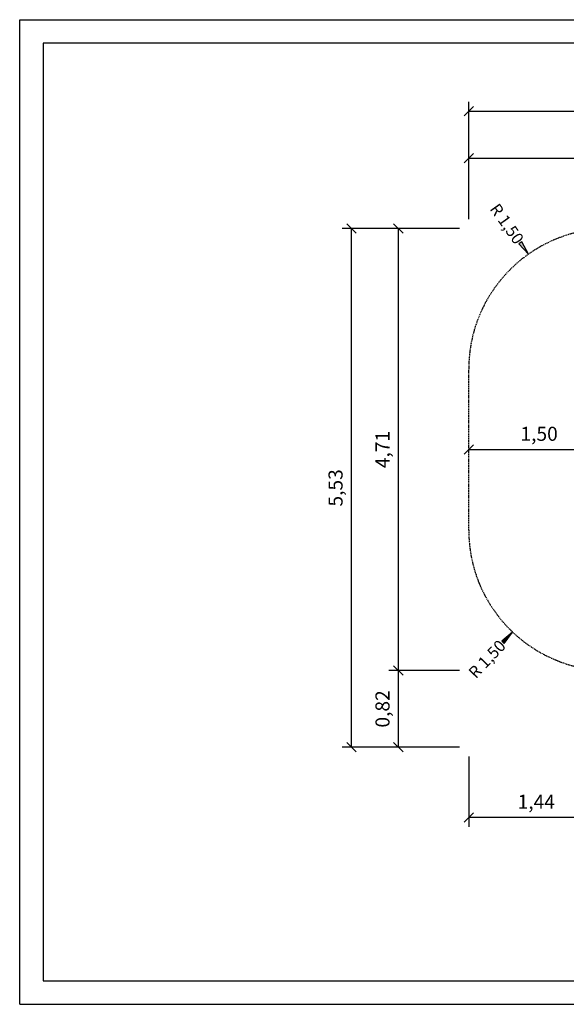
# Model space of a CAD drawing. Extents: x 0 to 14850, y 0 to 10500.
# Drawn here: x 0 to 5825, y 0 to 10500 of the extents above; entities that cross this region are included whole.
import ezdxf
from ezdxf.enums import TextEntityAlignment as Align

# ---------------------------------------------------------------- set-up
doc = ezdxf.new("R2010")
doc.units = 0
doc.linetypes.add('DASHED', pattern=[19.05, 12.7, -6.35])
doc.layers.add('BEMAßUNG', color=7, linetype='Continuous')
doc.layers.add('STAB', color=7, linetype='Continuous')
doc.styles.add('ARIAL', font='arial.ttf')

# ---------------------------------------------------------------- blocks, each defined once
blk = doc.blocks.new('SLASH')
at = {"color": 0, "linetype": 'Continuous'}
blk.add_line((-12.7, -12.7), (12.7, 12.7), dxfattribs=at)
blk = doc.blocks.new('LONGARROW')
at = {"linetype": 'Continuous'}
blk.add_hatch(color=0, dxfattribs=at).paths.add_polyline_path([(0, 0), (50.8, -6.35), (50.8, 6.35)])
at = {"color": 0, "linetype": 'Continuous'}
blk.add_lwpolyline([(0, 0), (50.8, -6.35), (50.8, 6.35)], close=True, dxfattribs=at)

msp = doc.modelspace()

# ---------------------------------------------------------------- linework, layer by layer
at = {"color": 7, "linetype": 'Continuous'}
for p, q in [((0, 10500), (14850, 10500)), ((0, 0), (0, 10500)), ((0, 0), (14850, 0))]:
    msp.add_line(p, q, dxfattribs=at)
msp.add_lwpolyline([(14550, 10250), (250, 10250), (250, 250), (14550, 250)], close=True, dxfattribs=at)
at = {"layer": 'BEMAßUNG', "color": 7, "linetype": 'Continuous'}
for p, q in [((4785, 8373), (4785, 9623)), ((4785, 9523), (9935, 9523)), ((4785, 8373), (4785, 9123)), ((4785, 9023), (7447, 9023)), ((4685, 8273), (3435, 8273)), ((3535, 2741), (3535, 8273)), ((4685, 8273), (3935, 8273)), ((4035, 3560), (4035, 8273)), ((5421, 7999), (5392, 8040)), ((4785, 5916), (6285, 5916)), ((5253, 3970), (5218, 3934)), ((4685, 3560), (3935, 3560)), ((4685, 3560), (3935, 3560)), ((4035, 2741), (4035, 3560)), ((4685, 2741), (3435, 2741)), ((4685, 2741), (3935, 2741)), ((4785, 2641), (4785, 1891)), ((6226, 1991), (4785, 1991))]:
    msp.add_line(p, q, dxfattribs=at)
at = {"layer": 'STAB', "color": 5, "linetype": 'DASHED'}
msp.add_lwpolyline([(9782, 4547), (9782, 4241, -0.414214), (8282, 2741), (7562, 2741, -0.281883), (6226, 3559, -0.402641), (4785, 5058), (4785, 6773, -0.414214), (6285, 8273), (6380, 8273, -0.200336), (7447, 7828, -0.1609), (8340, 8123), (8435, 8123, -0.414214), (9935, 6623), (9935, 5208, -0.114528), (9782, 4547)], format="xyb", dxfattribs=at)

# ---------------------------------------------------------------- block references
at = {"layer": 'BEMAßUNG', "color": 7, "linetype": 'Continuous', "xscale": 3.937007874015748, "yscale": 3.937007874015748}
for p in [(4785, 9523), (4785, 9023), (4785, 5916), (4785, 1991)]:
    msp.add_blockref('SLASH', p, dxfattribs=at)
at = {"layer": 'BEMAßUNG', "color": 7, "linetype": 'Continuous'}
for name, p, xscale, yscale, rotation in [('SLASH', (3535, 8273), 3.937007874015748, 3.937007874015748, 270.0000000000001), ('SLASH', (4035, 8273), 3.937007874015748, 3.937007874015748, 270.0000000000001), ('LONGARROW', (5421, 7999), 2.952755905511811, 2.952755905511811, 125.1975049294901), ('LONGARROW', (5253, 3970), 2.952755905511811, 2.952755905511811, 226.501558801227), ('SLASH', (4035, 3560), 3.937007874015748, 3.937007874015748, 270.0000000000001), ('SLASH', (4035, 3560), 3.937007874015748, 3.937007874015748, 90.00000000000006), ('SLASH', (3535, 2741), 3.937007874015748, 3.937007874015748, 90.00000000000006), ('SLASH', (4035, 2741), 3.937007874015748, 3.937007874015748, 90.00000000000006)]:
    msp.add_blockref(name, p, dxfattribs=dict(at, xscale=xscale, yscale=yscale, rotation=rotation))

# ---------------------------------------------------------------- texts
at = {"layer": 'BEMAßUNG', "color": 7, "linetype": 'Continuous', "style": 'ARIAL'}
for s, height, rotation, p in [('R 1,50', 125, 305.1975, (5192, 8323)), ('4,71', 150, 90, (3866, 5916)), ('5,53', 150, 90, (3366, 5507)), ('R 1,50', 125, 46.5016, (4980, 3682)), ('0,82', 150, 90, (3866, 3150))]:
    msp.add_text(s, height=height, rotation=rotation, dxfattribs=at).set_placement(p, align=Align.MIDDLE_CENTER)
for s, p in [('1,50', (5535, 6084)), ('1,44', (5505, 2160))]:
    msp.add_text(s, height=150, dxfattribs=at).set_placement(p, align=Align.MIDDLE_CENTER)

doc.saveas('drawing.dxf')
